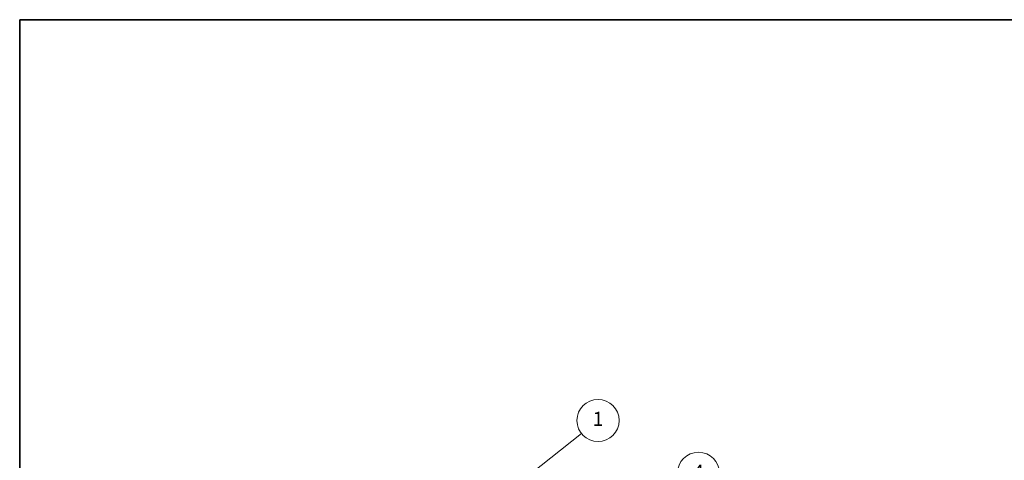
# Model space of a CAD drawing. Units: millimetres. Extents: x 43 to 4999, y 24 to 1570.
# Drawn here: x 43 to 673, y 585 to 867 of the extents above; entities that cross this region are included whole.
import ezdxf

# ---------------------------------------------------------------- set-up
doc = ezdxf.new("R2010")
doc.units = ezdxf.units.MM
doc.header["$LTSCALE"] = 3
doc.layers.add('Border (ISO)', color=7, linetype='Continuous', lineweight=35)
doc.layers.add('Symbol (TK)', color=100, linetype='Continuous', lineweight=18)
doc.styles.add('コピー版 Note Text (NK-T)', font='MS PGothic.ttf')

# ---------------------------------------------------------------- blocks, each defined once
blk = doc.blocks.new('図面枠 tk図枠')
at = {"layer": 'Border (ISO)'}
for q in [(405.5, 289), (14.5, 8)]:
    blk.add_line((14.5, 289), q, dxfattribs=at)
blk = doc.blocks.new('バルーン1')
at = {"layer": 'Symbol (TK)', "color": 100}
for p, q in [((143.77, 178.2), (155.94, 189.2)), ((143.44, 178.57), (141.92, 176.52)), ((143.77, 178.2), (141.92, 176.52)), ((141.92, 176.52), (144.11, 177.83))]:
    blk.add_line(p, q, dxfattribs=at)
at = {"layer": 'Symbol (TK)'}
blk.add_circle((159.27, 192.21), 4.5, dxfattribs=at)
at = {"layer": 'Symbol (TK)', "color": 7, "insert": (159.27, 192.18), "char_height": 3, "attachment_point": 5, "style": 'コピー版 Note Text (NK-T)'}
blk.add_mtext('4', dxfattribs=at)
blk = doc.blocks.new('バルーン6')
at = {"layer": 'Symbol (TK)', "color": 100}
for p, q in [((107.3, 179.33), (134.32, 200.71)), ((106.99, 179.72), (105.34, 177.78)), ((107.3, 179.33), (105.34, 177.78)), ((105.34, 177.78), (107.61, 178.94))]:
    blk.add_line(p, q, dxfattribs=at)
at = {"layer": 'Symbol (TK)'}
blk.add_circle((137.85, 203.5), 4.5, dxfattribs=at)
at = {"layer": 'Symbol (TK)', "color": 7, "insert": (137.85, 203.46), "char_height": 3, "attachment_point": 5, "style": 'コピー版 Note Text (NK-T)'}
blk.add_mtext('1', dxfattribs=at)

msp = doc.modelspace()

# ---------------------------------------------------------------- block references
at = {"xscale": 3, "yscale": 3, "zscale": 3}
msp.add_blockref('図面枠 tk図枠', (0, 0), dxfattribs=at)
at = {"layer": 'Symbol (TK)', "xscale": 3, "yscale": 3, "zscale": 3}
for name in ['バルーン6', 'バルーン1']:
    msp.add_blockref(name, (0, 0), dxfattribs=at)

doc.saveas('drawing.dxf')
